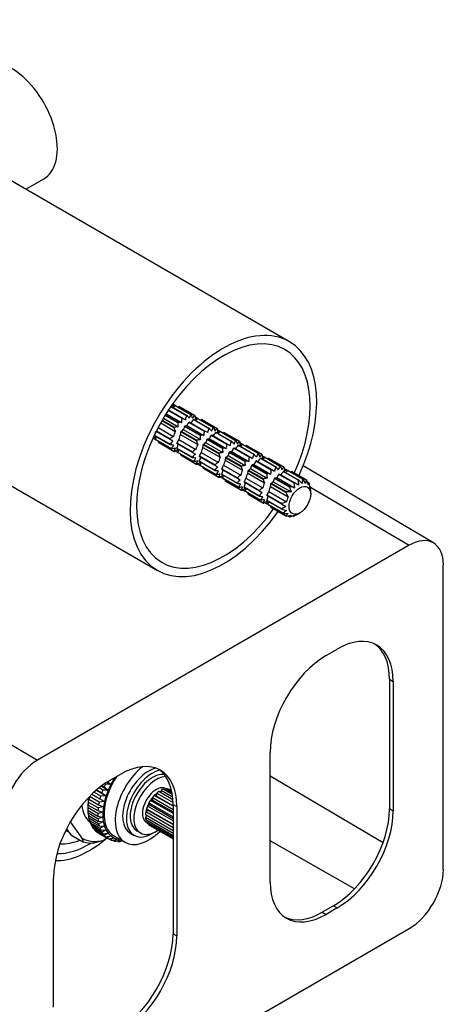
# Paper-space layout 'Layout1' of a CAD drawing. Units: millimetres. Extents: x 0 to 801, y 0 to 1164.
# Drawn here: x 721 to 801, y 102 to 289 of the extents above; entities that cross this region are included whole.
import ezdxf
from ezdxf import colors
from ezdxf.entities.mleader import LeaderData, LeaderLine
from ezdxf.math import Vec2, Vec3

# ---------------------------------------------------------------- set-up
doc = ezdxf.new("R2010")
doc.units = ezdxf.units.MM
doc.layers.add('DV2_Défaut', color=7, linetype='Continuous')
doc.layers.add('Défaut', color=7, linetype='Continuous')

# ---------------------------------------------------------------- blocks, each defined once
blk = doc.blocks.new('_DOT')
at = {"color": 0}
blk.add_line((0, 0), (-1, 0), dxfattribs=at)
at = {"color": 0, "const_width": 0.333}
blk.add_lwpolyline([(-0.1665, 0, 1), (0.1665, 0, 1)], format="xyb", close=True, dxfattribs=at)
blk = doc.blocks.new('SE1')
at = {"layer": 'DV2_Défaut', "color": 7, "linetype": 'Continuous'}
for p, q in [((771.93, 227.87), (711.83, 262.58)), ((721.98, 256.71), (725.38, 258.68)), ((686.83, 219.27), (746.93, 184.57)), ((751.59, 213.33), (748.98, 214.84)), ((749.04, 214.94), (751.7, 213.4)), ((752.46, 213.84), (749.49, 215.56)), ((749.59, 215.6), (752.56, 213.88)), ((750.27, 215.82), (749.82, 216.08)), ((753.28, 214.03), (750.31, 215.74)), ((750.41, 215.74), (753.38, 214.03)), ((753.99, 213.87), (751.02, 215.58)), ((754.03, 213.85), (751.06, 215.56)), ((747.55, 212.48), (750.32, 210.88)), ((750.09, 211.53), (747.77, 212.87)), ((747.84, 213), (750.16, 211.66)), ((748.07, 213.38), (750.84, 211.78)), ((750.78, 212.53), (748.39, 213.91)), ((748.46, 214.03), (750.87, 212.64)), ((748.59, 214.23), (751.5, 212.55)), ((751.7, 213.4), (752.22, 213.1)), ((755.84, 210.88), (752.87, 212.59)), ((752.97, 212.67), (755.94, 210.95)), ((756.7, 211.39), (753.73, 213.11)), ((753.83, 213.15), (756.8, 211.43)), ((754.51, 213.37), (754.06, 213.63)), ((757.53, 211.58), (754.56, 213.29)), ((754.65, 213.29), (757.62, 211.58)), ((758.23, 211.42), (755.26, 213.13)), ((758.27, 211.4), (755.3, 213.11)), ((749.35, 209.33), (746.69, 210.86)), ((746.74, 210.97), (749.36, 209.46)), ((747.08, 211.61), (749.99, 209.93)), ((754.33, 209.08), (751.36, 210.8)), ((751.44, 210.92), (754.41, 209.21)), ((751.82, 211.22), (755.08, 209.33)), ((755.02, 210.08), (752.05, 211.79)), ((752.14, 211.9), (755.11, 210.19)), ((752.48, 211.98), (755.74, 210.1)), ((756.47, 210.65), (755.94, 210.95)), ((760.94, 208.94), (757.97, 210.66)), ((758.08, 210.7), (761.04, 208.98)), ((758.75, 210.92), (758.3, 211.18)), ((761.77, 209.13), (758.8, 210.84)), ((758.89, 210.84), (761.86, 209.13)), ((762.48, 208.97), (759.51, 210.68)), ((762.51, 208.95), (759.54, 210.66)), ((746.09, 209.62), (746.54, 209.36)), ((746.38, 210.17), (749.35, 208.45)), ((749.36, 208.34), (746.39, 210.06)), ((746.63, 209.36), (749.6, 207.65)), ((749.64, 207.57), (746.67, 209.28)), ((747.12, 208.83), (750.09, 207.11)), ((747.16, 208.81), (750.13, 207.09)), ((749.87, 209.03), (749.35, 209.33)), ((750.63, 208.72), (753.6, 207.01)), ((750.97, 209.37), (754.23, 207.48)), ((751.3, 210.32), (754.56, 208.43)), ((756.06, 208.77), (759.33, 206.88)), ((759.26, 207.63), (756.29, 209.35)), ((756.39, 209.45), (759.36, 207.74)), ((756.72, 209.53), (759.98, 207.65)), ((760.08, 208.43), (757.11, 210.14)), ((757.21, 210.22), (760.18, 208.5)), ((763, 208.47), (762.55, 208.73)), ((750.33, 207.17), (750.78, 206.91)), ((753.59, 206.88), (750.62, 208.6)), ((750.62, 207.72), (753.59, 206)), ((753.6, 205.9), (750.63, 207.61)), ((750.87, 206.91), (753.84, 205.2)), ((753.59, 206.88), (754.12, 206.58)), ((755.21, 206.92), (758.47, 205.03)), ((755.54, 207.87), (758.81, 205.98)), ((758.58, 206.63), (755.61, 208.35)), ((755.68, 208.47), (758.65, 206.76)), ((760.18, 208.5), (760.71, 208.2)), ((763.51, 205.18), (760.54, 206.9)), ((760.63, 207), (763.6, 205.29)), ((760.96, 207.08), (764.23, 205.2)), ((764.32, 205.98), (761.35, 207.69)), ((761.46, 207.77), (764.42, 206.06)), ((765.19, 206.49), (762.22, 208.21)), ((762.32, 208.25), (765.29, 206.53)), ((766.01, 206.68), (763.04, 208.4)), ((763.13, 208.39), (766.1, 206.68)), ((766.72, 206.52), (763.75, 208.23)), ((766.76, 206.5), (763.79, 208.21)), ((753.89, 205.12), (750.92, 206.83)), ((751.36, 206.38), (754.33, 204.66)), ((751.4, 206.36), (754.37, 204.64)), ((757.83, 204.43), (754.86, 206.15)), ((754.86, 205.27), (757.83, 203.55)), ((754.88, 206.27), (757.85, 204.56)), ((757.85, 203.45), (754.88, 205.16)), ((759.79, 205.42), (763.05, 203.53)), ((762.82, 204.18), (759.85, 205.9)), ((759.92, 206.02), (762.89, 204.31)), ((760.31, 206.32), (763.57, 204.43)), ((764.42, 206.06), (764.95, 205.75)), ((768.49, 203.57), (765.6, 205.24)), ((765.7, 205.32), (768.6, 203.65)), ((769.36, 204.09), (766.46, 205.76)), ((766.56, 205.8), (769.46, 204.13)), ((767.24, 206.02), (766.79, 206.28)), ((770.18, 204.27), (767.28, 205.95)), ((767.38, 205.94), (770.27, 204.27)), ((770.89, 204.11), (767.99, 205.78)), ((770.93, 204.09), (768.03, 205.76)), ((754.57, 204.72), (755.02, 204.46)), ((755.11, 204.46), (758.08, 202.75)), ((758.13, 202.67), (755.16, 204.38)), ((755.61, 203.93), (758.58, 202.21)), ((755.64, 203.91), (758.61, 202.19)), ((758.36, 204.13), (757.83, 204.43)), ((762.07, 201.98), (759.1, 203.7)), ((759.12, 203.82), (762.09, 202.11)), ((759.45, 204.47), (762.72, 202.58)), ((766.99, 201.77), (764.09, 203.45)), ((764.16, 203.57), (767.06, 201.9)), ((764.55, 203.87), (767.72, 202.04)), ((767.68, 202.77), (764.78, 204.45)), ((764.87, 204.55), (767.77, 202.88)), ((765.2, 204.63), (768.38, 202.8)), ((768.6, 203.65), (769.11, 203.35)), ((773.6, 201.64), (770.77, 203.27)), ((770.87, 203.31), (773.7, 201.68)), ((771.41, 203.62), (770.96, 203.87)), ((774.43, 201.82), (771.6, 203.46)), ((771.69, 203.45), (774.52, 201.82)), ((775.13, 201.66), (772.3, 203.29)), ((775.17, 201.64), (772.34, 203.27)), ((799.23, 189.77), (774.55, 204.38)), ((758.81, 202.27), (759.26, 202.01)), ((759.1, 202.82), (762.07, 201.1)), ((762.09, 201), (759.12, 202.71)), ((759.36, 202.01), (762.33, 200.3)), ((762.37, 200.22), (759.4, 201.93)), ((759.85, 201.48), (762.82, 199.77)), ((759.89, 201.46), (762.86, 199.74)), ((762.6, 201.68), (762.07, 201.98)), ((763.36, 201.38), (766.26, 199.7)), ((763.7, 202.02), (766.87, 200.19)), ((764.03, 202.97), (767.2, 201.14)), ((768.88, 201.37), (772.24, 199.43)), ((771.92, 200.32), (769.09, 201.96)), ((769.19, 202.06), (772.01, 200.43)), ((769.54, 202.13), (772.9, 200.19)), ((772.74, 201.12), (769.91, 202.75)), ((770.01, 202.83), (772.84, 201.2)), ((773.6, 201.64), (773.63, 200.74)), ((774.35, 201.03), (773.7, 201.68)), ((774.43, 201.82), (774.35, 201.03)), ((775.01, 201.02), (774.52, 201.82)), ((775.13, 201.66), (775.01, 201.02)), ((775.53, 200.72), (775.21, 201.62)), ((775.65, 201.17), (775.29, 201.37)), ((763.05, 199.82), (763.51, 199.56)), ((766.25, 199.57), (763.35, 201.25)), ((763.35, 200.37), (766.25, 198.7)), ((766.26, 198.59), (763.36, 200.26)), ((763.6, 199.56), (766.5, 197.89)), ((766.54, 197.81), (763.64, 199.48)), ((766.75, 199.28), (766.25, 199.57)), ((768.03, 199.52), (771.39, 197.58)), ((768.36, 200.47), (771.72, 198.53)), ((771.23, 199.33), (768.41, 200.96)), ((768.48, 201.08), (771.31, 199.45)), ((772.24, 199.43), (771.31, 199.45)), ((771.92, 200.32), (772.24, 199.43)), ((772.9, 200.19), (772.01, 200.43)), ((772.74, 201.12), (772.9, 200.19)), ((773.63, 200.74), (772.84, 201.2)), ((775.65, 201.17), (775.53, 200.72)), ((775.86, 200.16), (775.7, 201.09)), ((775.93, 200.39), (775.81, 200.46)), ((775.93, 200.39), (775.86, 200.16)), ((775.95, 200.32), (794.65, 189.34)), ((775.98, 199.39), (775.95, 200.28)), ((764.09, 199.03), (766.99, 197.36)), ((764.13, 199.01), (767.03, 197.33)), ((770.49, 197.12), (767.66, 198.76)), ((767.66, 197.88), (770.49, 196.25)), ((767.68, 198.88), (770.5, 197.25)), ((770.5, 196.14), (767.68, 197.77)), ((771.39, 197.58), (770.5, 197.25)), ((771.23, 199.33), (771.72, 198.53)), ((775.98, 199.04), (775.98, 199.39)), ((767.22, 197.42), (767.68, 197.15)), ((767.91, 197.07), (770.74, 195.44)), ((770.79, 195.36), (767.96, 196.99)), ((768.41, 196.54), (771.23, 194.91)), ((768.44, 196.52), (771.27, 194.89)), ((770.49, 197.12), (771.28, 196.67)), ((771.28, 196.67), (770.49, 196.25)), ((770.5, 196.14), (771.39, 195.9)), ((771.39, 195.9), (770.74, 195.44)), ((770.79, 195.36), (771.72, 195.33)), ((771.72, 195.33), (771.23, 194.91)), ((771.31, 194.86), (772.24, 195.03)), ((771.56, 194.91), (771.92, 194.7)), ((772.24, 195.03), (771.92, 194.7)), ((772.01, 194.7), (772.9, 195.03)), ((772.61, 194.92), (772.74, 194.85)), ((772.9, 195.03), (772.74, 194.85)), ((772.84, 194.89), (773.63, 195.31)), ((773.63, 195.31), (773.93, 195.49)), ((656.34, 188.55), (724.22, 148.68)), ((794.65, 189.34), (724.22, 148.68)), ((801.09, 127.97), (801.09, 185.61)), ((778.88, 168.46), (781, 169.69)), ((790.9, 163.97), (791.6, 163.56)), ((790.9, 163.97), (790.9, 139.47)), ((791.6, 163.56), (791.6, 139.07)), ((768.27, 125.59), (768.27, 150.09)), ((737.86, 144.78), (739.99, 146.01)), ((789.67, 133.04), (768.27, 145.61)), ((736.3, 143.75), (737.6, 143)), ((736.44, 143.85), (736.84, 143.62)), ((736.84, 143.62), (737.6, 143)), ((737.08, 144.14), (736.96, 144.21)), ((738.08, 144.05), (737.08, 144.14)), ((737.35, 144.47), (738.08, 144.05)), ((737.55, 144.58), (738.08, 144.05)), ((738.65, 145.07), (738.44, 145.11)), ((738.51, 145.16), (738.65, 145.07)), ((738.56, 145.18), (738.65, 145.07)), ((735.89, 140.72), (734.06, 141.77)), ((734.51, 142.21), (736.03, 141.33)), ((736.18, 141.86), (734.91, 142.59)), ((735.36, 142.99), (737.2, 141.93)), ((735.41, 143.04), (736.38, 142.48)), ((736.58, 143.01), (735.87, 143.41)), ((737.2, 141.93), (736.18, 141.86)), ((736.38, 142.48), (737.2, 141.93)), ((737.6, 143), (736.58, 143.01)), ((749.89, 139.95), (746.34, 142)), ((746.49, 141.95), (746.34, 142)), ((746.67, 141.88), (746.49, 141.95)), ((746.74, 142.19), (746.67, 141.88)), ((746.67, 141.88), (749.89, 140.02)), ((746.79, 142.42), (746.74, 142.19)), ((746.79, 142.42), (749.88, 140.64)), ((749.86, 141.18), (747.18, 142.72)), ((747.55, 142.75), (747.46, 142.56)), ((747.65, 142.99), (747.55, 142.75)), ((747.65, 142.99), (749.81, 141.75)), ((749.75, 142.16), (748.04, 143.14)), ((748.34, 143.02), (748.32, 142.98)), ((748.49, 143.23), (748.34, 143.02)), ((748.49, 143.23), (749.69, 142.54)), ((749.64, 142.77), (748.84, 143.23)), ((749.22, 143.13), (749.15, 143.05)), ((749.22, 143.13), (749.61, 142.9)), ((749.61, 142.91), (749.36, 143.06)), ((733.77, 139.97), (733.77, 139.39)), ((733.78, 139.61), (733.79, 140.43)), ((733.79, 140.43), (733.8, 140.17)), ((733.8, 140.17), (735.65, 139.11)), ((733.85, 140.67), (733.89, 141.43)), ((735.7, 139.61), (733.85, 140.67)), ((733.89, 141.43), (733.94, 141.27)), ((733.94, 141.27), (735.78, 140.2)), ((736.69, 139.82), (735.7, 139.61)), ((735.78, 140.2), (736.69, 139.82)), ((736.89, 140.86), (735.89, 140.72)), ((736.03, 141.33), (736.89, 140.86)), ((745.24, 140.06), (745.05, 139.97)), ((749.89, 137.18), (745.05, 139.97)), ((745.48, 140.19), (745.24, 140.06)), ((745.33, 140.57), (745.39, 140.4)), ((745.33, 140.57), (749.89, 137.94)), ((745.39, 140.4), (745.48, 140.19)), ((745.48, 140.19), (749.89, 137.64)), ((745.78, 141.07), (745.61, 141.05)), ((749.89, 138.58), (745.61, 141.05)), ((746, 141.1), (745.78, 141.07)), ((745.99, 141.59), (746, 141.38)), ((745.99, 141.59), (749.89, 139.34)), ((746, 141.38), (746, 141.1)), ((746, 141.1), (749.89, 138.86)), ((749.89, 140.29), (750.59, 139.88)), ((749.89, 140.29), (749.89, 115.8)), ((750.59, 139.88), (750.59, 115.39)), ((735.62, 138.54), (733.78, 139.61)), ((733.78, 139.13), (735.62, 138.07)), ((733.81, 138.6), (733.79, 139.12)), ((735.65, 137.54), (733.81, 138.6)), ((733.86, 138.16), (735.7, 137.1)), ((733.95, 137.67), (733.92, 138.13)), ((736.58, 138.81), (735.62, 138.54)), ((735.62, 138.07), (736.58, 137.85)), ((735.65, 139.11), (736.58, 138.81)), ((744.66, 138.37), (749.89, 135.36)), ((744.82, 138.03), (744.66, 137.83)), ((744.9, 139.01), (744.73, 138.86)), ((749.89, 135.88), (744.73, 138.86)), ((744.95, 138.21), (744.82, 138.03)), ((744.87, 139.46), (744.99, 139.36)), ((744.87, 139.46), (749.89, 136.56)), ((745.14, 139.22), (744.9, 139.01)), ((744.99, 139.36), (745.14, 139.22)), ((745.14, 139.22), (749.89, 136.48)), ((790.9, 139.47), (791.6, 139.07)), ((732.66, 133.89), (730.49, 136.98)), ((735.79, 136.61), (733.95, 137.67)), ((734.05, 137.27), (735.9, 136.21)), ((734.2, 136.83), (734.16, 137.21)), ((736.04, 135.77), (734.2, 136.83)), ((734.35, 136.48), (736.2, 135.42)), ((734.56, 136.1), (734.51, 136.39)), ((736.4, 135.04), (734.56, 136.1)), ((736.58, 137.85), (735.65, 137.54)), ((735.7, 137.1), (736.69, 136.97)), ((736.69, 136.97), (735.79, 136.61)), ((735.9, 136.21), (736.89, 136.16)), ((736.89, 136.16), (736.04, 135.77)), ((749.89, 134.81), (744.66, 137.83)), ((744.72, 137.41), (749.89, 134.43)), ((744.98, 137.21), (744.87, 136.98)), ((749.89, 134.08), (744.87, 136.98)), ((745, 137.25), (744.98, 137.21)), ((745.05, 136.68), (749.89, 133.88)), ((745.35, 136.5), (745.32, 136.39)), ((749.89, 133.76), (745.32, 136.39)), ((745.46, 136.3), (749.89, 133.75)), ((729.72, 135.68), (730.52, 134.55)), ((730.52, 134.55), (732.91, 133.17)), ((734.76, 135.8), (736.6, 134.74)), ((735.02, 135.48), (734.97, 135.68)), ((736.86, 134.42), (735.02, 135.48)), ((735.26, 135.24), (737.1, 134.18)), ((735.56, 134.99), (735.54, 135.08)), ((737.4, 133.93), (735.56, 134.99)), ((735.84, 134.81), (737.69, 133.75)), ((736.2, 135.42), (737.2, 135.45)), ((737.2, 135.45), (736.4, 135.04)), ((736.6, 134.74), (737.6, 134.84)), ((737.6, 134.84), (736.86, 134.42)), ((737.1, 134.18), (738.08, 134.35)), ((738.08, 134.35), (737.4, 133.93)), ((738.67, 134.33), (740.79, 133.11)), ((741.79, 134.84), (742.5, 134.43)), ((743, 135.3), (743.7, 134.89)), ((732.91, 133.17), (732.66, 133.89)), ((737.41, 133.91), (736.76, 133.53)), ((737.69, 133.75), (738.65, 133.98)), ((738.04, 133.57), (737.72, 133.75)), ((738.65, 133.98), (738.04, 133.57)), ((738.35, 133.45), (739.29, 133.73)), ((738.74, 133.35), (738.49, 133.5)), ((739.29, 133.73), (738.74, 133.35)), ((739.09, 133.3), (739.93, 133.61)), ((739.51, 133.28), (739.32, 133.39)), ((739.95, 133.6), (739.51, 133.28)), ((739.88, 133.29), (740.22, 133.44)), ((740.32, 133.35), (740.19, 133.42)), ((740.35, 133.36), (740.32, 133.35)), ((784.29, 124.31), (768.27, 133.4)), ((727.26, 101.92), (727.26, 126.41)), ((780.29, 121.1), (778.17, 119.88)), ((778.17, 119.88), (778.88, 119.47)), ((781, 120.7), (778.88, 119.47)), ((780.29, 121.1), (781, 120.7)), ((724.22, 76.14), (794.65, 116.8)), ((749.89, 115.8), (750.59, 115.39))]:
    blk.add_line(p, q, dxfattribs=at)
for centre, radius, start, end in [((747.94, 216.45), 1.79, 304.8672, 329.9901), ((751.77, 216.06), 1.96, 179.3083, 195.8121), ((750.5, 215.12), 0.735, 108.2121, 146.6855), ((748.86, 217.01), 1.92, 303.298, 318.8898), ((749.86, 217.17), 1.96, 300.6917, 306.2046), ((750.41, 214.44), 1.3, 58.1427, 61.8573), ((752.73, 212.32), 1.96, 173.797, 195.8105), ((750.75, 209.59), 3.04, 75.8498, 87.7759), ((753.42, 212.7), 1.92, 161.1107, 184.6557), ((754.01, 212.95), 1.79, 150.0097, 175.133), ((751.43, 213.08), 1.51, 313.4843, 341.1469), ((755.14, 215.51), 3.04, 212.2241, 224.1502), ((754.42, 213.03), 1.51, 138.85, 166.5188), ((752.18, 214), 1.79, 304.8679, 329.9894), ((755.43, 214.39), 2.09, 190.0922, 209.0622), ((754.65, 212.95), 1.13, 125.8365, 157.7948), ((753.38, 212.72), 1.3, 58.1427, 61.8573), ((756.01, 213.61), 1.96, 173.7939, 195.8136), ((754.74, 212.67), 0.734, 108.2052, 146.6924), ((753.11, 214.56), 1.92, 303.4111, 318.8903), ((754.1, 214.72), 1.96, 300.6614, 306.2061), ((754.65, 211.99), 1.3, 58.1427, 61.8573), ((744.85, 211.06), 1.77, 329.8311, 355.3116), ((755.98, 208.22), 6.75, 149.3807, 150.6193), ((752.15, 211.9), 2.09, 190.0973, 209.0571), ((750.88, 209.69), 2.09, 90.9378, 109.9078), ((750.64, 210.65), 0.735, 333.3236, 11.7787), ((757.25, 207.48), 6.75, 149.3807, 150.6193), ((751.21, 211.62), 0.734, 288.2052, 326.6924), ((750.93, 211.91), 1.13, 322.2122, 354.1566), ((757.63, 210.26), 1.9, 160.9419, 184.8244), ((758.23, 210.51), 1.77, 149.8311, 175.3116), ((759.38, 213.06), 3.05, 212.2276, 224.1466), ((758.67, 210.58), 1.51, 138.8513, 166.5175), ((756.42, 211.55), 1.79, 304.8672, 329.9901), ((759.68, 211.95), 2.09, 190.0947, 209.0596), ((758.89, 210.5), 1.13, 125.8395, 157.7918), ((757.62, 210.27), 1.3, 58.1427, 61.8573), ((760.26, 211.16), 1.96, 173.7954, 195.8121), ((758.98, 210.23), 0.735, 108.2121, 146.6855), ((757.35, 212.11), 1.92, 303.298, 318.8898), ((758.35, 212.27), 1.96, 300.6917, 306.2046), ((758.89, 209.54), 1.3, 58.1427, 61.8573), ((747.08, 207.94), 1.96, 104.1881, 117.2586), ((747.26, 209.51), 0.735, 153.3157, 191.7867), ((744.81, 209.98), 1.92, 341.1103, 356.7095), ((745.17, 209.04), 1.96, 353.7956, 359.3063), ((750.9, 207.56), 1.79, 124.8679, 149.9894), ((750.81, 208.19), 1.92, 115.3433, 138.8903), ((749.49, 209.72), 1.51, 318.85, 346.5188), ((760.22, 205.77), 6.75, 149.3807, 150.6193), ((756.39, 209.45), 2.09, 190.0951, 209.0592), ((755.12, 207.24), 2.09, 90.9404, 109.9053), ((756.97, 209.87), 1.96, 173.7956, 195.8119), ((755, 207.14), 3.05, 75.8522, 87.7735), ((755.45, 209.17), 0.735, 288.2121, 326.6855), ((755.17, 209.46), 1.13, 322.2087, 354.16), ((755.68, 210.63), 1.51, 313.4821, 341.1492), ((762.49, 208.05), 1.79, 150.0097, 175.133), ((763.62, 210.61), 3.04, 212.2241, 224.1502), ((762.91, 208.13), 1.51, 138.85, 166.5188), ((763.92, 209.5), 2.09, 190.0922, 209.0622), ((763.14, 208.05), 1.13, 125.8365, 157.7948), ((761.86, 207.82), 1.3, 58.1427, 61.8573), ((764.5, 208.71), 1.96, 173.7939, 195.8136), ((749.24, 205.3), 3.05, 75.8547, 87.771), ((751.03, 207.16), 1.51, 133.4843, 161.1469), ((750.36, 205.6), 2.09, 90.9429, 109.9027), ((751.21, 207), 1.13, 142.2122, 174.1566), ((750.78, 208.22), 1.3, 238.1427, 241.8573), ((751.32, 205.49), 1.96, 104.1895, 126.203), ((749.07, 208.61), 1.79, 330.0097, 355.133), ((751.5, 207.06), 0.735, 153.3236, 191.7787), ((749.05, 207.53), 1.92, 341.1107, 356.7018), ((755.05, 205.74), 1.92, 115.3441, 138.8896), ((753.75, 207.26), 1.5, 318.6669, 346.7018), ((754.89, 208.2), 0.735, 333.3157, 11.7867), ((761.49, 205.03), 6.75, 149.3807, 150.6193), ((759.36, 204.79), 2.09, 90.9378, 109.9078), ((761.22, 207.42), 1.96, 173.797, 195.8105), ((759.24, 204.7), 3.04, 75.8498, 87.7759), ((761.9, 207.8), 1.92, 161.1107, 184.6557), ((759.41, 207.01), 1.13, 322.2122, 354.1566), ((759.92, 208.18), 1.51, 313.4843, 341.1469), ((760.66, 209.11), 1.79, 304.8679, 329.9894), ((763.23, 207.78), 0.734, 108.2052, 146.6924), ((761.59, 209.66), 1.92, 303.4111, 318.8903), ((762.59, 209.82), 1.96, 300.6614, 306.2061), ((763.14, 207.09), 1.3, 58.1427, 61.8573), ((749.41, 206.59), 1.96, 353.797, 359.309), ((755.14, 205.11), 1.79, 124.8672, 149.9901), ((753.49, 202.9), 3, 75.764, 87.8617), ((755.27, 204.71), 1.51, 133.4828, 161.1484), ((754.6, 203.15), 2.09, 90.9408, 109.9049), ((755.46, 204.55), 1.13, 142.2087, 174.16), ((753.33, 206.16), 1.77, 329.8311, 355.3116), ((759.3, 203.29), 1.92, 115.3433, 138.8903), ((764.46, 203.32), 6.75, 149.3807, 150.6193), ((760.64, 207), 2.09, 190.0973, 209.0571), ((759.13, 205.75), 0.735, 333.3236, 11.7787), ((765.73, 202.58), 6.75, 149.3807, 150.6193), ((759.69, 206.72), 0.734, 288.2052, 326.6924), ((765.46, 204.97), 1.96, 173.797, 195.8105), ((763.48, 202.25), 3.04, 75.8498, 87.7759), ((766.14, 205.35), 1.92, 161.1107, 184.6557), ((766.74, 205.6), 1.79, 150.0097, 175.133), ((764.16, 205.73), 1.51, 313.4843, 341.1469), ((767.86, 208.16), 3.04, 212.2241, 224.1502), ((767.15, 205.68), 1.51, 138.85, 166.5188), ((764.91, 206.66), 1.79, 304.8679, 329.9894), ((768.16, 207.05), 2.09, 190.0922, 209.0622), ((767.38, 205.6), 1.13, 125.8365, 157.7948), ((766.1, 205.37), 1.3, 58.1427, 61.8573), ((768.74, 206.26), 1.96, 173.7939, 195.8136), ((767.47, 205.33), 0.734, 108.2052, 146.6924), ((765.83, 207.21), 1.92, 303.4111, 318.8903), ((766.83, 207.37), 1.96, 300.6614, 306.2061), ((767.38, 204.64), 1.3, 58.1427, 61.8573), ((755.02, 205.77), 1.3, 238.1427, 241.8573), ((755.57, 203.04), 1.96, 104.1881, 126.2044), ((755.74, 204.61), 0.735, 153.3157, 191.7867), ((753.29, 205.08), 1.92, 341.1103, 356.7095), ((753.66, 204.14), 1.96, 353.7956, 359.3063), ((759.38, 202.66), 1.79, 124.8679, 149.9894), ((757.73, 200.4), 3.05, 75.8547, 87.771), ((759.52, 202.26), 1.51, 133.4843, 161.1469), ((757.55, 203.71), 1.79, 330.0097, 355.133), ((757.98, 204.82), 1.51, 318.85, 346.5188), ((768.7, 200.87), 6.75, 149.3807, 150.6193), ((764.88, 204.55), 2.09, 190.0973, 209.0571), ((763.6, 202.34), 2.09, 90.9378, 109.9078), ((763.37, 203.3), 0.735, 333.3236, 11.7787), ((769.98, 200.13), 6.75, 149.3807, 150.6193), ((763.94, 204.27), 0.734, 288.2052, 326.6924), ((763.66, 204.56), 1.13, 322.2122, 354.1566), ((770.55, 202.87), 2.17, 161.1456, 181.7589), ((771.14, 203.07), 2.05, 150.1535, 171.9485), ((772.2, 205.84), 3.24, 212.019, 222.892), ((771.51, 203.12), 1.76, 139.1251, 162.9102), ((769, 204.3), 2.05, 308.0514, 329.8466), ((772.51, 204.66), 2.27, 189.8968, 206.9335), ((771.68, 203.04), 1.33, 126.3391, 153.4684), ((770.28, 202.96), 1.3, 58.1427, 61.8573), ((773.13, 203.83), 2.18, 173.7117, 193.2082), ((771.71, 202.77), 0.897, 109.2465, 141.1236), ((769.96, 204.88), 2.17, 305.2695, 318.8563), ((773.51, 202.83), 2.17, 161.1437, 168.0902), ((771.02, 205.05), 2.18, 301.3104, 306.2883), ((771.69, 202.15), 1.3, 58.1427, 61.8573), ((758.84, 200.7), 2.09, 90.9429, 109.9027), ((759.7, 202.1), 1.13, 142.2122, 174.1566), ((759.26, 203.32), 1.3, 238.1427, 241.8573), ((759.81, 200.59), 1.96, 104.1895, 126.203), ((759.98, 202.16), 0.735, 153.3236, 191.7787), ((757.53, 202.63), 1.92, 341.1107, 356.7018), ((757.9, 201.69), 1.96, 353.797, 359.309), ((763.63, 200.21), 1.79, 124.8679, 149.9894), ((763.54, 200.84), 1.92, 115.3433, 138.8903), ((762.22, 202.37), 1.51, 318.85, 346.5188), ((772.88, 198.46), 6.75, 149.3807, 150.6193), ((769.23, 202.17), 2.28, 189.9027, 206.9276), ((767.85, 199.77), 2.27, 93.0665, 110.1032), ((769.85, 202.53), 2.18, 173.7156, 193.2042), ((767.66, 199.65), 3.24, 77.108, 87.981), ((768.18, 201.93), 0.897, 289.2465, 321.1236), ((767.77, 202.1), 1.33, 326.537, 353.6555), ((769.24, 202.7), 0.635, 264.7838, 297.4875), ((768.25, 203.33), 1.76, 317.0918, 340.8729), ((774.52, 200.51), 1.3, 58.1427, 61.8573), ((761.97, 197.95), 3.05, 75.8547, 87.771), ((763.76, 199.81), 1.51, 133.4843, 161.1469), ((763.08, 198.25), 2.09, 90.9429, 109.9027), ((763.94, 199.65), 1.13, 142.2122, 174.1566), ((763.51, 200.87), 1.3, 238.1427, 241.8573), ((764.05, 198.14), 1.96, 104.1895, 126.203), ((761.79, 201.27), 1.79, 330.0097, 355.133), ((764.23, 199.71), 0.735, 153.3236, 191.7787), ((761.78, 200.18), 1.92, 341.1107, 356.7018), ((767.9, 198.27), 2.17, 118.2392, 138.8563), ((766.35, 200.03), 1.76, 319.1251, 342.9102), ((767.52, 200.79), 0.898, 338.8899, 10.7401), ((774.29, 197.64), 6.75, 149.3807, 150.6193), ((777.12, 196.01), 6.75, 149.3807, 150.6193), ((762.14, 199.24), 1.96, 353.797, 359.309), ((768.02, 197.67), 2.05, 128.0514, 149.8466), ((766.15, 195.35), 3.24, 77.1135, 87.9755), ((768.16, 197.31), 1.76, 137.0918, 160.8729), ((767.33, 195.67), 2.28, 93.0724, 110.0973), ((768.32, 197.21), 1.33, 146.537, 173.6555), ((768.35, 195.56), 2.18, 106.7958, 126.2844), ((765.88, 198.9), 2.05, 330.1535, 351.9485), ((768.56, 197.32), 0.898, 158.8899, 190.7401), ((765.86, 197.77), 2.17, 341.1456, 354.8751), ((767.68, 198.46), 1.3, 238.1427, 241.8573), ((769.41, 195.72), 2.17, 130.9204, 138.8544), ((766.24, 196.78), 2.18, 353.7156, 358.648), ((771.92, 196.01), 1.3, 238.1427, 241.8573), ((729.42, 154.78), 22.48, 284.2448, 289.0439)]:
    blk.add_arc(centre, radius, start, end, dxfattribs=at)
for centre, major_axis, start_param, end_param in [((719.13, 269.5), (6.25, -10.83), 0, 3.141593), ((759.43, 206.22), (12.5, 21.65), 0, 4.555749), ((759.43, 206.22), (11.63, 20.14), 0, 4.54385), ((759.43, 206.22), (12.5, 21.65), 4.869029, 6.283185), ((759.43, 206.22), (11.63, 20.14), 4.880928, 6.283185), ((749.11, 212.18), (1.95, 3.38), 0.609598, 0.647039), ((747.83, 212.92), (1.95, 3.38), -0.332879, -0.295439), ((749.11, 212.18), (1.95, 3.38), 0.295439, 0.332879), ((752.08, 210.47), (1.95, 3.38), 1.237917, 1.275357), ((752.08, 210.47), (1.95, 3.38), 0.923758, 0.961198), ((752.08, 210.47), (1.95, 3.38), 0.609598, 0.647039), ((753.35, 209.73), (1.95, 3.38), 0.923758, 0.961198), ((752.08, 210.47), (1.95, 3.38), 0.295439, 0.332879), ((753.35, 209.73), (1.95, 3.38), 0.609598, 0.647039), ((752.08, 210.47), (1.95, 3.38), -0.332879, -0.295439), ((753.35, 209.73), (1.95, 3.38), 0.295439, 0.332879), ((752.22, 210.38), (-1.66, -2.88), 4.869469, 5.183628), ((753.35, 209.73), (1.95, 3.38), 1.237917, 1.275357), ((756.32, 208.02), (1.95, 3.38), 0.923758, 0.961198), ((756.32, 208.02), (1.95, 3.38), 0.609598, 0.647039), ((756.32, 208.02), (1.95, 3.38), 0.295439, 0.332879), ((757.59, 207.28), (1.95, 3.38), 0.609598, 0.647039), ((756.32, 208.02), (1.95, 3.38), -0.332879, -0.295439), ((757.59, 207.28), (1.95, 3.38), 0.295439, 0.332879), ((749.11, 212.18), (-1.95, -3.38), -0.647039, -0.609598), ((747.83, 212.92), (-1.95, -3.38), 0.295439, 0.332879), ((749.11, 212.18), (-1.95, -3.38), -0.332879, -0.295439), ((752.08, 210.47), (-1.95, -3.38), -0.961198, -0.923758), ((753.35, 209.73), (-1.95, -3.38), -0.961198, -0.923758), ((753.2, 209.82), (-1.66, -2.88), 4.869469, 5.183628), ((756.32, 208.02), (1.95, 3.38), 1.237917, 1.275357), ((757.59, 207.28), (1.95, 3.38), 1.237917, 1.275357), ((757.59, 207.28), (1.95, 3.38), 0.923758, 0.961198), ((760.56, 205.57), (1.95, 3.38), 0.609598, 0.647039), ((760.56, 205.57), (1.95, 3.38), 0.295439, 0.332879), ((752.08, 210.47), (-1.95, -3.38), -0.647039, -0.609598), ((752.08, 210.47), (-1.95, -3.38), -0.332879, -0.295439), ((753.35, 209.73), (-1.95, -3.38), -0.647039, -0.609598), ((752.08, 210.47), (-1.95, -3.38), 0.295439, 0.332879), ((753.35, 209.73), (-1.95, -3.38), -0.332879, -0.295439), ((756.32, 208.02), (-1.95, -3.38), -0.961198, -0.923758), ((756.47, 207.94), (-1.66, -2.88), 4.869469, 5.183628), ((757.45, 207.37), (-1.66, -2.88), 4.869469, 5.183628), ((760.56, 205.57), (1.95, 3.38), 1.237917, 1.275357), ((760.56, 205.57), (1.95, 3.38), 0.923758, 0.961198), ((761.84, 204.84), (1.95, 3.38), 1.237917, 1.275357), ((761.84, 204.84), (1.95, 3.38), 0.923758, 0.961198), ((761.84, 204.84), (1.95, 3.38), 0.609598, 0.647039), ((760.56, 205.57), (1.95, 3.38), -0.332879, -0.295439), ((761.84, 204.84), (1.95, 3.38), 0.295439, 0.332879), ((756.32, 208.02), (-1.95, -3.38), -0.647039, -0.609598), ((756.32, 208.02), (-1.95, -3.38), -0.332879, -0.295439), ((757.59, 207.28), (-1.95, -3.38), -0.961198, -0.923758), ((757.59, 207.28), (-1.95, -3.38), -0.647039, -0.609598), ((760.71, 205.49), (-1.66, -2.88), 4.869469, 5.183628), ((761.69, 204.92), (-1.66, -2.88), 4.869469, 5.183628), ((764.81, 203.12), (1.95, 3.38), 1.237917, 1.275357), ((764.81, 203.12), (1.95, 3.38), 0.923758, 0.961198), ((764.81, 203.12), (1.95, 3.38), 0.609598, 0.647039), ((766.08, 202.39), (1.95, 3.38), 0.923758, 0.961198), ((764.81, 203.12), (1.95, 3.38), 0.295439, 0.332879), ((766.08, 202.39), (1.95, 3.38), 0.609598, 0.647039), ((764.81, 203.12), (1.95, 3.38), -0.332879, -0.295439), ((766.08, 202.39), (1.95, 3.38), 0.295439, 0.332879), ((756.32, 208.02), (-1.95, -3.38), 0.295439, 0.332879), ((757.59, 207.28), (-1.95, -3.38), -0.332879, -0.295439), ((760.56, 205.57), (-1.95, -3.38), -0.961198, -0.923758), ((760.56, 205.57), (-1.95, -3.38), -0.647039, -0.609598), ((761.84, 204.84), (-1.95, -3.38), -0.961198, -0.923758), ((764.95, 203.04), (-1.66, -2.88), 4.869469, 5.183628), ((766.08, 202.39), (1.95, 3.38), 1.237917, 1.275357), ((768.98, 200.71), (1.95, 3.38), 0.923758, 0.961198), ((768.98, 200.71), (1.95, 3.38), 0.609598, 0.647039), ((768.98, 200.71), (1.95, 3.38), 0.295439, 0.332879), ((770.39, 199.9), (1.95, 3.38), 0.609598, 0.647039), ((768.98, 200.71), (1.95, 3.38), -0.332879, -0.295439), ((770.39, 199.9), (1.95, 3.38), 0.295439, 0.332879), ((760.56, 205.57), (-1.95, -3.38), -0.332879, -0.295439), ((761.84, 204.84), (-1.95, -3.38), -0.647039, -0.609598), ((760.56, 205.57), (-1.95, -3.38), 0.295439, 0.332879), ((761.84, 204.84), (-1.95, -3.38), -0.332879, -0.295439), ((764.81, 203.12), (-1.95, -3.38), -0.961198, -0.923758), ((766.08, 202.39), (-1.95, -3.38), -0.961198, -0.923758), ((765.93, 202.47), (-1.66, -2.88), 4.869469, 5.183628), ((768.98, 200.71), (1.95, 3.38), 1.237917, 1.275357), ((770.39, 199.9), (1.95, 3.38), 1.237917, 1.275357), ((770.39, 199.9), (1.95, 3.38), 0.923758, 0.961198), ((773.22, 198.26), (1.95, 3.38), 0.609598, 0.647039), ((773.22, 198.26), (1.95, 3.38), 0.295439, 0.332879), ((764.81, 203.12), (-1.95, -3.38), -0.647039, -0.609598), ((764.81, 203.12), (-1.95, -3.38), -0.332879, -0.295439), ((766.08, 202.39), (-1.95, -3.38), -0.647039, -0.609598), ((764.81, 203.12), (-1.95, -3.38), 0.295439, 0.332879), ((766.08, 202.39), (-1.95, -3.38), -0.332879, -0.295439), ((768.98, 200.71), (-1.95, -3.38), -0.961198, -0.923758), ((769.11, 200.64), (-1.66, -2.88), 4.869469, 5.183628), ((770.26, 199.97), (-1.66, -2.88), 4.869469, 5.183628), ((773.22, 198.26), (1.95, 3.38), 1.237917, 1.275357), ((773.22, 198.26), (1.95, 3.38), 0.923758, 0.961198), ((773.22, 198.26), (1.95, 3.38), -0.332879, -0.295439), ((773.22, 198.26), (1.95, 3.38), -0.647039, -0.609598), ((768.98, 200.71), (-1.95, -3.38), -0.647039, -0.609598), ((768.98, 200.71), (-1.95, -3.38), -0.332879, -0.295439), ((770.39, 199.9), (-1.95, -3.38), -0.961198, -0.923758), ((770.39, 199.9), (-1.95, -3.38), -0.647039, -0.609598), ((773.63, 198.03), (-1.66, -2.88), 4.869469, 5.183628), ((768.98, 200.71), (-1.95, -3.38), 0.295439, 0.332879), ((770.39, 199.9), (-1.95, -3.38), -0.332879, -0.295439), ((773.22, 198.26), (-1.95, -3.38), -0.961198, -0.923758), ((773.22, 198.26), (-1.95, -3.38), -0.647039, -0.609598), ((773.22, 198.26), (-1.95, -3.38), -0.332879, -0.295439), ((773.22, 198.26), (-1.95, -3.38), 0.295439, 0.332879), ((773.22, 198.26), (-1.95, -3.38), 0.609598, 0.647039), ((794.65, 181.89), (-4.56, -7.9), 2.356194, 3.926991), ((781, 157.44), (-7.5, -12.99), 2.356194, 3.926991), ((780.29, 157.85), (-7.5, -12.99), 2.356194, 3.094435), ((778.88, 156.21), (-7.5, -12.99), 3.926991, 5.497787), ((739.99, 133.76), (-7.5, -12.99), 2.356194, 3.926991), ((724.22, 141.23), (4.56, 7.9), 0.785398, 2.356194), ((745.29, 140.9), (-4.5, -7.79), 4.117889, 6.283185), ((743.17, 142.13), (-4.5, -7.79), 4.606665, 6.283185), ((745.29, 140.9), (-3.5, -6.06), 3.665681, 6.283185), ((746, 140.5), (-3.5, -6.06), 3.650168, 6.283185), ((746, 140.5), (-3, -5.2), 3.383692, 6.283185), ((746.7, 140.09), (-3, -5.2), 3.493071, 6.283185), ((739.28, 134.17), (-7.5, -12.99), 2.356194, 3.094435), ((737.86, 132.53), (-7.5, -12.99), 3.926991, 5.497787), ((743.17, 142.13), (-4.66, -8.07), 4.647838, 6.283185), ((742.69, 142.41), (-5, -8.66), -1.440268, -1.382269), ((746.7, 140.09), (-1.84, -3.19), 3.110436, 6.283185), ((740.84, 143.47), (-5, -8.66), -1.063277, -1.005277), ((742.69, 142.41), (-5, -8.66), -1.188941, -1.130941), ((742.69, 142.41), (-5, -8.66), -1.314605, -1.256605), ((747.04, 139.89), (-1.6, -2.78), 4.30159, 5.123188), ((747.41, 139.68), (1.95, 3.38), 1.182806, 1.326025), ((747.04, 139.89), (-1.6, -2.78), 4.04424, 4.233369), ((747.08, 139.87), (-1.6, -2.78), 4.069548, 4.230216), ((747.41, 139.68), (1.84, 3.18), 1.046755, 1.149632), ((747.41, 139.68), (1.95, 3.38), 0.868647, 1.011865), ((747.04, 139.89), (-1.6, -2.78), 3.731125, 3.808473), ((747.41, 139.68), (1.84, 3.18), 0.732596, 0.814976), ((747.41, 139.68), (1.95, 3.38), 0.554487, 0.697706), ((747.41, 139.68), (1.84, 3.18), 0.418436, 0.444426), ((747.41, 139.68), (1.95, 3.38), 0.240328, 0.383547), ((747.41, 139.68), (-1.95, -3.38), 3.141593, 3.21098), ((738.93, 144.58), (-4.5, -7.79), 5.606773, 6.215652), ((740.34, 143.76), (-4.64, -8.04), -0.993816, -0.785398), ((740.84, 143.47), (-5, -8.66), -0.937613, -0.879614), ((742.69, 142.41), (-5, -8.66), -1.063277, -1.005277), ((747.41, 139.68), (-1.95, -3.38), -1.330468, -1.187249), ((747.08, 139.87), (-1.6, -2.78), 4.802405, 4.992513), ((747.41, 139.68), (-1.84, -3.18), 4.816666, 4.919543), ((747.41, 139.68), (-1.95, -3.38), 4.638558, 4.781777), ((747.08, 139.87), (-1.6, -2.78), 4.42753, 4.617281), ((747.41, 139.68), (1.84, 3.18), 1.360914, 1.463791), ((740.84, 143.47), (-5, -8.66), -0.81195, -0.75395), ((740.84, 143.47), (-5, -8.66), -0.686286, -0.628286), ((742.69, 142.41), (-5, -8.66), -0.81195, -0.75395), ((742.69, 142.41), (-5, -8.66), -0.937613, -0.879614), ((747.41, 139.68), (-1.95, -3.38), -1.016309, -0.87309), ((747.04, 139.89), (-1.6, -2.78), -1.097301, -0.906997), ((747.04, 139.89), (-1.6, -2.78), -0.673537, -0.589532), ((747.41, 139.68), (-1.84, -3.18), -0.838201, -0.735324), ((747.08, 139.87), (-1.6, -2.78), -1.093302, -0.931723), ((747.41, 139.68), (-1.84, -3.18), -1.15236, -1.049483), ((780.29, 133.35), (7.5, 12.99), 3.926991, 5.497787), ((781, 132.94), (7.5, 12.99), 3.926991, 5.497787), ((740.84, 143.47), (-5, -8.66), -0.560622, -0.502623), ((740.84, 143.47), (-5, -8.66), -0.434959, -0.376959), ((740.84, 143.47), (-5, -8.66), -0.309295, -0.251295), ((742.69, 142.41), (-5, -8.66), -0.686286, -0.628286), ((742.69, 142.41), (-5, -8.66), -0.560622, -0.502623), ((747.41, 139.68), (-1.95, -3.38), -0.70215, -0.558931), ((746.7, 140.09), (-1.84, -3.19), 0, 0.031157), ((747.41, 139.68), (-1.95, -3.38), -0.38799, -0.244772), ((747.41, 139.68), (-1.84, -3.18), -0.45019, -0.421165), ((747.41, 139.68), (1.95, 3.38), 3.067762, 3.141593), ((734.68, 147.03), (-6.5, -11.26), 0.18832, 0.260318), ((740.84, 143.47), (-5, -8.66), -0.183631, -0.125632), ((740.84, 143.47), (5, 8.66), 3.083625, 3.141625), ((742.69, 142.41), (-5, -8.66), -0.434959, -0.376959), ((742.69, 142.41), (-5, -8.66), -0.309295, -0.251295), ((742.69, 142.41), (-5, -8.66), -0.183631, -0.125632), ((745.29, 140.9), (-4.5, -7.79), 0, 1.122608), ((746, 140.5), (-3.5, -6.06), 0, 0.85965), ((746.7, 140.09), (-3, -5.2), 0, 0.863212), ((733.98, 147.44), (-9.75, -16.89), 0.303821, 1.01234), ((733.98, 147.44), (-9, -15.59), 0.288619, 0.814875), ((733.98, 147.44), (-8, -13.86), 0.278903, 0.634572), ((738.93, 144.58), (6.19, 10.73), 3.129835, 3.676949), ((738.49, 144.83), (-6.5, -11.26), 0.132992, 0.390607), ((742.69, 142.41), (5, 8.66), 3.083625, 3.141625), ((742.69, 142.41), (-5, -8.66), 0.067696, 0.125696), ((743.17, 142.13), (-4.66, -8.07), 0, 0.261942), ((742.69, 142.41), (-5, -8.66), 0.19336, 0.25136), ((742.69, 142.41), (-5, -8.66), 0.319024, 0.377023), ((794.65, 124.25), (-4.56, -7.9), 0.785398, 2.356194), ((778.88, 131.72), (7.5, 12.99), 2.356194, 3.926991), ((778.17, 132.13), (7.5, 12.99), 3.188751, 3.926991), ((739.28, 109.67), (7.5, 12.99), 3.926991, 5.497787), ((739.99, 109.26), (7.5, 12.99), 3.926991, 5.497787)]:
    blk.add_ellipse(centre, major_axis=major_axis, ratio=0.57735, start_param=start_param, end_param=end_param, dxfattribs=at)
blk.add_ellipse((773.93, 197.85), major_axis=(1.45, 2.51), ratio=0.57735, dxfattribs=at)
for points in [[(752.48, 211.98), (752.45, 211.95), (752.41, 211.93), (752.3, 211.91), (752.23, 211.9), (752.14, 211.9)], [(756.39, 209.45), (756.47, 209.45), (756.54, 209.46), (756.65, 209.49), (756.69, 209.51), (756.72, 209.53)], [(760.96, 207.08), (760.94, 207.06), (760.9, 207.04), (760.78, 207.01), (760.71, 207), (760.63, 207)], [(765.2, 204.63), (765.18, 204.61), (765.14, 204.59), (765.03, 204.56), (764.96, 204.55), (764.87, 204.55)]]:
    blk.add_open_spline(points, degree=3, knots=[0, 0, 0, 0, 0.5, 0.5, 1, 1, 1, 1], dxfattribs=at)

psp = doc.layouts.get("Layout1")

# ---------------------------------------------------------------- block references
at = {"layer": 'Défaut'}
psp.add_blockref('SE1', (0, 0), dxfattribs=at)

# ---------------------------------------------------------------- leaders
at = {"layer": 'Défaut', "color": 7, "linetype": 'Continuous'}
ml = psp.add_multileader_mtext('Standard', dxfattribs=at)
ml.set_content('{\\pxsm0.9;\\fSolid Edge ISO|b1||i0||c0|p34;\\W1.;24/05/2016\\P}', color=256)
ml.set_leader_properties()
ml.set_arrow_properties(name='DOT')
ml.build(insert=Vec2(0, 0))
ml.multileader.update_dxf_attribs({"leader_type": 0, "dogleg_length": 0, "arrow_head_size": 12})
ctx = ml.context
ctx.base_point, ctx.char_height, ctx.arrow_head_size, ctx.landing_gap_size = Vec3(654.4, 1156.97), 12, 12, 4.2
notes = []
notes.append((ctx, [(0, (0, 0, 0), (0, 0), (1, 0), 1, [])]))
ctx.mtext.insert = Vec3(658.6, 1163.09)
for ctx, leaders in notes:
    for number, flags, end, landing, length, lines in leaders:
        leader = LeaderData()
        leader.index, (leader.has_last_leader_line, leader.has_dogleg_vector, leader.attachment_direction) = number, flags
        leader.last_leader_point, leader.dogleg_vector, leader.dogleg_length = Vec3(end), Vec3(landing), length
        for number, points, colour, breaks in lines:
            line = LeaderLine()
            line.index, line.vertices, line.color, line.breaks = number, Vec3.list(points), colors.encode_raw_color(colour), breaks
            leader.lines.append(line)
        ctx.leaders.append(leader)

doc.saveas('drawing.dxf')
